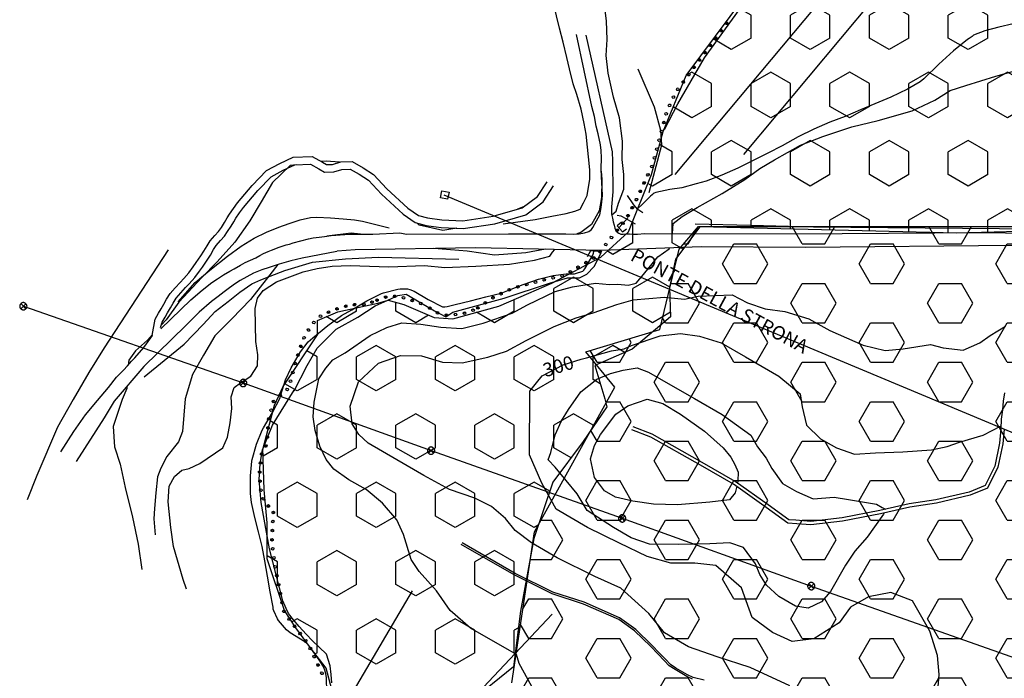
# Model space of a CAD drawing. Extents: x 1477998 to 1483290, y 5059787 to 5068124.
# Drawn here: x 1480221 to 1480761, y 5067136 to 5067498 of the extents above; entities that cross this region are included whole.
import ezdxf

# ---------------------------------------------------------------- set-up
doc = ezdxf.new("R2010")
doc.units = 0
doc.header["$LTSCALE"] = 5
doc.header["$MEASUREMENT"] = 0
doc.linetypes.add('L51', pattern=[1, -1])
doc.layers.add('06040000 - Limite comune', color=4, linetype='L51')
doc.layers.add('xcon', color=7, linetype='Continuous')

# ---------------------------------------------------------------- blocks, each defined once
blk = doc.blocks.new('Q02')
for p, q in [((-0.15, 0), (-0.076, 0.129)), ((-0.075, -0.129), (-0.15, 0)), ((-0.076, 0.129), (0.074, 0.13)), ((0.074, 0.13), (0.15, 0)), ((0.15, 0), (0.076, -0.129)), ((0.076, -0.129), (-0.075, -0.129))]:
    blk.add_line(p, q)
blk = doc.blocks.new('S52')
for p, q in [((-0.505, 0.01), (-0.506, -0.017)), ((-0.497, 0.063), (-0.505, 0.01)), ((-0.483, 0.116), (-0.497, 0.063)), ((-0.462, 0.167), (-0.483, 0.116)), ((-0.436, 0.216), (-0.462, 0.167)), ((-0.405, 0.263), (-0.436, 0.216)), ((-0.37, 0.308), (-0.405, 0.263)), ((-0.33, 0.349), (-0.37, 0.308)), ((-0.343, -0.359), (0.353, 0.322)), ((-0.336, 0.348), (0.331, -0.368)), ((-0.287, 0.386), (-0.33, 0.349)), ((-0.242, 0.419), (-0.287, 0.386)), ((-0.194, 0.447), (-0.242, 0.419)), ((-0.145, 0.469), (-0.194, 0.447)), ((-0.095, 0.485), (-0.145, 0.469)), ((-0.045, 0.495), (-0.095, 0.485)), ((0.006, 0.498), (-0.045, 0.495)), ((0.068, 0.491), (0.006, 0.498)), ((0.117, 0.478), (0.068, 0.491)), ((0.167, 0.458), (0.117, 0.478)), ((0.215, 0.433), (0.167, 0.458)), ((0.261, 0.403), (0.215, 0.433)), ((0.304, 0.368), (0.261, 0.403)), ((0.345, 0.329), (0.304, 0.368)), ((0.382, 0.286), (0.345, 0.329)), ((0.415, 0.24), (0.382, 0.286)), ((0.443, 0.192), (0.415, 0.24)), ((0.466, 0.141), (0.443, 0.192)), ((0.483, 0.089), (0.466, 0.141)), ((0.493, 0.036), (0.483, 0.089)), ((0.497, -0.017), (0.493, 0.036)), ((-0.506, -0.017), (-0.502, -0.07)), ((-0.502, -0.07), (-0.491, -0.123)), ((-0.491, -0.123), (-0.474, -0.174)), ((-0.474, -0.174), (-0.451, -0.223)), ((-0.451, -0.223), (-0.422, -0.27)), ((-0.422, -0.27), (-0.388, -0.315)), ((-0.388, -0.315), (-0.35, -0.356)), ((-0.35, -0.356), (-0.308, -0.394)), ((-0.308, -0.394), (-0.263, -0.427)), ((-0.263, -0.427), (-0.215, -0.456)), ((-0.215, -0.456), (-0.165, -0.479)), ((-0.165, -0.479), (-0.114, -0.497)), ((-0.114, -0.497), (-0.061, -0.509)), ((-0.061, -0.509), (0.006, -0.513)), ((0.006, -0.513), (0.059, -0.509)), ((0.059, -0.509), (0.111, -0.498)), ((0.111, -0.498), (0.163, -0.48)), ((0.163, -0.48), (0.212, -0.456)), ((0.212, -0.456), (0.26, -0.428)), ((0.26, -0.428), (0.304, -0.394)), ((0.304, -0.394), (0.345, -0.356)), ((0.345, -0.356), (0.383, -0.315)), ((0.383, -0.315), (0.416, -0.27)), ((0.416, -0.27), (0.444, -0.222)), ((0.444, -0.222), (0.467, -0.172)), ((0.467, -0.172), (0.484, -0.121)), ((0.484, -0.121), (0.494, -0.068)), ((0.494, -0.068), (0.497, -0.017))]:
    blk.add_line(p, q)

msp = doc.modelspace()

# ---------------------------------------------------------------- hatches: boundary and pattern name
at = {"layer": 'xcon'}
h = msp.add_hatch(dxfattribs=at)
h.set_pattern_fill('HEX', color=96, scale=100, angle=90, style=0)
h.paths.add_polyline_path([(1480433.827, 5067091.216), (1480419.622, 5067098.314), (1480404.627, 5067109.354), (1480397.525, 5067115.663), (1480392, 5067129.857), (1480388.844, 5067141.686), (1480380.163, 5067152.726), (1480372.271, 5067163.766), (1480365.957, 5067173.229), (1480356.487, 5067201.618), (1480356.487, 5067221.333), (1480354.909, 5067239.47), (1480354.119, 5067261.551), (1480360.433, 5067285.997), (1480365.168, 5067296.249), (1480384.109, 5067324.638), (1480384.109, 5067332.524), (1480395.157, 5067337.255), (1480417.254, 5067341.987), (1480422.779, 5067343.564), (1480431.46, 5067341.198), (1480448.033, 5067334.101), (1480458.292, 5067333.312), (1480483.546, 5067340.409), (1480500.119, 5067347.507), (1480512.746, 5067353.027), (1480539.579, 5067367.221), (1480554.75, 5067381.076), (1480567.377, 5067412.62), (1480573.691, 5067436.277), (1480586.318, 5067467.032), (1480618.674, 5067510.404), (1480648.663, 5067552.199), (1480688.912, 5067602.669), (1480699.172, 5067606.612), (1480713.377, 5067627.904), (1480716.974, 5067631.516), (1480802.206, 5067506.919), (1480808.52, 5067505.342), (1480817.201, 5067508.497), (1480830.617, 5067515.594), (1480851.925, 5067507.708), (1480877.179, 5067499.034), (1481015.659, 5067491.001), (1481044.859, 5067509.138), (1481058.275, 5067520.179), (1481079.583, 5067524.91), (1481093.789, 5067527.276), (1481115.097, 5067523.333), (1481126.145, 5067516.236), (1481141.14, 5067504.407), (1481148.243, 5067491.79), (1481162.448, 5067475.229), (1481179.021, 5067469.709), (1481205.064, 5067457.88), (1481214.535, 5067454.726), (1481270.27, 5067412.08), (1481297.455, 5067407.091), (1481312.435, 5067396.557), (1481351.826, 5067360.523), (1481397.32, 5067312.291), (1481436.878, 5067276.149), (1481386.39, 5067265.616), (1481290.964, 5067222.929), (1481165.24, 5067164.431), (1481130.287, 5067189.378), (1481108.095, 5067222.087), (1481090.896, 5067260.339), (1481073.697, 5067300.255), (1481047.067, 5067327.974), (1481004.347, 5067332.409), (1480972.723, 5067339.061), (1480887.988, 5067367.709), (1480836.946, 5067383.231), (1480734.862, 5067380.46), (1480593.941, 5067383.786), (1480580.626, 5067366.046), (1480577.297, 5067350.523), (1480577.852, 5067334.446), (1480556.769, 5067316.706), (1480536.241, 5067307.836), (1480541.789, 5067289.541), (1480542.899, 5067285.106), (1480529.912, 5067265.966), (1480513.268, 5067243.791), (1480502.726, 5067212.746), (1480495.514, 5067172.83), (1480491.63, 5067142.339), (1480467.774, 5067122.936), (1480433.833, 5067092.291)])
h = msp.add_hatch(dxfattribs=at)
h.set_pattern_fill('HEX', color=96, scale=100, style=0)
h.paths.add_polyline_path([(1480421.997, 5067003.176), (1480427.289, 5067036.672), (1480418.468, 5067043.723), (1480421.997, 5067057.827), (1480425.525, 5067094.849), (1480490.804, 5067133.633), (1480503.154, 5067216.492), (1480547.261, 5067295.824), (1480531.383, 5067315.216), (1480571.961, 5067327.557), (1480582.547, 5067371.63), (1480593.133, 5067383.971), (1480840.133, 5067383.971), (1481018.327, 5067325.794), (1481041.262, 5067331.083), (1481058.905, 5067318.742), (1481090.662, 5067262.328), (1481117.127, 5067198.862), (1481162.998, 5067161.84), (1480748.39, 5066816.304), (1480732.512, 5066781.045), (1480637.008, 5066487.565), (1480499.393, 5066487.565), (1480478.222, 5066469.936), (1480472.929, 5066499.906), (1480448.229, 5066505.195), (1480434.115, 5066514.009), (1480427.058, 5066549.268), (1480414.708, 5066588.053), (1480451.758, 5066653.282), (1480492.336, 5066725.562), (1480534.679, 5066767.873), (1480554.086, 5066811.946), (1480548.794, 5066884.227), (1480547.029, 5066910.671), (1480437.643, 5066998.818), (1480423.59, 5067004.564)])

# ---------------------------------------------------------------- linework, layer by layer
for points in [[(1480574.508, 5067437.227), (1480581.812, 5067451.359), (1480596.375, 5067476.602), (1480630.992, 5067524.555), (1480660.703, 5067561.625), (1480682.648, 5067592.523), (1480697.883, 5067616.742), (1480710.422, 5067635.562), (1480716.633, 5067643.586), (1480720.5, 5067650.109), (1480723.828, 5067654.414), (1480732.711, 5067661.414)], [(1480580.367, 5067412.648), (1480733.242, 5067595.406)], [(1480618.062, 5067423.5), (1480742.227, 5067572.398)], [(1480486.008, 5067385.445), (1480503.625, 5067387.836), (1480512.742, 5067389.742), (1480520.523, 5067391.164), (1480525.383, 5067392.469), (1480528.156, 5067393.617), (1480530.125, 5067397.023), (1480532.164, 5067401.109), (1480533.469, 5067409.961), (1480533.453, 5067415.234), (1480531.555, 5067434.797), (1480530.508, 5067440.664), (1480528.766, 5067448.422), (1480526.469, 5067456.5), (1480524.406, 5067462.437), (1480522.422, 5067470.531), (1480520.953, 5067476.766), (1480518.883, 5067485.234), (1480516.844, 5067492.844), (1480510.414, 5067519.547)], [(1480545.539, 5067390.547), (1480547.898, 5067392.562), (1480549.219, 5067396.859), (1480552.258, 5067404.5), (1480552.172, 5067412.57), (1480551.297, 5067420.758), (1480551.5, 5067430.977), (1480549.758, 5067443.687), (1480546.508, 5067455.062), (1480543.531, 5067468.172), (1480542.508, 5067477.93), (1480542.992, 5067486.617), (1480542.687, 5067496.711), (1480541.609, 5067505.977)], [(1480765.836, 5067495.398), (1480758.062, 5067493.453), (1480750.297, 5067491.492), (1480744.133, 5067489.039), (1480743.312, 5067488.352), (1480741.656, 5067487.297), (1480740.844, 5067486.617), (1480733.141, 5067480.406), (1480724.977, 5067473.195), (1480716.789, 5067465.047), (1480714.734, 5067463.492), (1480707.789, 5067459.484), (1480698.758, 5067454.992), (1480689.906, 5067451.344), (1480682.016, 5067448.094), (1480673.742, 5067444.531), (1480665.328, 5067441.273), (1480656.461, 5067437.414), (1480647.937, 5067433.258), (1480639.172, 5067428.297), (1480631.242, 5067424.227), (1480623.187, 5067420.328), (1480614.703, 5067416.039), (1480606.016, 5067412.305), (1480597.375, 5067408.852), (1480591.805, 5067407.422), (1480584.023, 5067405.266), (1480577.453, 5067404.312), (1480569.719, 5067402.758), (1480568.867, 5067402.406), (1480568.312, 5067401.984), (1480567.797, 5067401.445), (1480566.844, 5067400.727), (1480564.672, 5067398.602), (1480564.281, 5067398.094), (1480562.055, 5067395.891), (1480560.148, 5067394.047)], [(1480488.922, 5067380.078), (1480520.43, 5067380.039), (1480524.352, 5067379.883), (1480527.719, 5067380.047), (1480530.656, 5067380.578), (1480532.914, 5067381.383), (1480534.367, 5067382.437), (1480535.211, 5067383.539), (1480536.305, 5067385.437), (1480537.266, 5067387.102), (1480539.023, 5067390.508), (1480539.422, 5067392.492), (1480539.703, 5067394.437), (1480540.047, 5067397.406), (1480540.484, 5067401.273), (1480540.367, 5067404.719), (1480539.945, 5067411.492), (1480539.797, 5067415.797), (1480539.867, 5067421.773), (1480539.781, 5067425.828), (1480539.422, 5067428.883), (1480538.07, 5067434.937), (1480536.969, 5067439.055), (1480536.055, 5067444.43), (1480534.625, 5067449.992), (1480526.133, 5067489.383)], [(1480531.273, 5067489.156), (1480545.867, 5067425.062), (1480545.93, 5067419.852), (1480546.078, 5067403.102), (1480545.344, 5067394.883), (1480545.469, 5067390.906), (1480545.906, 5067388.547), (1480546.359, 5067386.594), (1480546.867, 5067384.727), (1480547.297, 5067383.102), (1480547.719, 5067381.812), (1480548.562, 5067380.898), (1480549.43, 5067380.398), (1480550.461, 5067379.805), (1480551.812, 5067379.766), (1480553.617, 5067379.984), (1480555.219, 5067380.008), (1480557.18, 5067379.937), (1480559.672, 5067379.867), (1480563.453, 5067380.219), (1480646.578, 5067380.055), (1480748.367, 5067380.82), (1480827.937, 5067379.641)], [(1480566.109, 5067402.727), (1480573.062, 5067428.883), (1480572.477, 5067436.812), (1480569.102, 5067449.625), (1480560.031, 5067470.461)], [(1480578.969, 5067380.187), (1480579.297, 5067385.742), (1480584.281, 5067389.617), (1480592.508, 5067394.57), (1480606.109, 5067402.227), (1480618.594, 5067409.797), (1480626.773, 5067415.937), (1480634.953, 5067420.609), (1480649.102, 5067428.687), (1480661.383, 5067433.523), (1480677.367, 5067438.75), (1480691.742, 5067442.273), (1480710.391, 5067447.539), (1480722.781, 5067453.477), (1480731.352, 5067458.656), (1480739.953, 5067461.5), (1480756.297, 5067466.617), (1480769.25, 5067470.227)], [(1480293.352, 5067324.203), (1480294.969, 5067333.172), (1480296.859, 5067336.453), (1480298.227, 5067338.828), (1480299.734, 5067341.445), (1480301.273, 5067344.102), (1480303.172, 5067347.203), (1480306.023, 5067350.359), (1480308.641, 5067353.398), (1480310.664, 5067355.43), (1480313.477, 5067358.602), (1480315.937, 5067362), (1480317.516, 5067364.203), (1480320.07, 5067367.898), (1480321.773, 5067370.516), (1480323.484, 5067373.484), (1480325.156, 5067376.172), (1480327.805, 5067379.164), (1480329.758, 5067381.359), (1480331.32, 5067383.578), (1480333.109, 5067386.328), (1480334.562, 5067388.844), (1480335.867, 5067390.906), (1480337.906, 5067393.883), (1480340.219, 5067397.117), (1480348.242, 5067406.531), (1480356.023, 5067414.727), (1480363.461, 5067418.719), (1480370.742, 5067422.039), (1480381.187, 5067422.531), (1480386.805, 5067419.422), (1480389.023, 5067418.141), (1480392.359, 5067418.156), (1480396.828, 5067419.555), (1480403.172, 5067419.68), (1480409.086, 5067416.273), (1480414.766, 5067412.656), (1480422.219, 5067404.742), (1480433.742, 5067394.094), (1480439.5, 5067390.039), (1480444.477, 5067388.758), (1480452.375, 5067387.703), (1480463.836, 5067387.211), (1480480.547, 5067389.641), (1480496.492, 5067394.234), (1480504.883, 5067400.461), (1480510.156, 5067408.578)], [(1480297.953, 5067328.547), (1480298.828, 5067331.523), (1480300.469, 5067334.375), (1480301.836, 5067336.75), (1480303.344, 5067339.359), (1480304.852, 5067341.969), (1480306.523, 5067344.695), (1480309.148, 5067347.602), (1480311.703, 5067350.562), (1480313.703, 5067352.578), (1480316.727, 5067355.992), (1480319.32, 5067359.562), (1480320.922, 5067361.805), (1480323.531, 5067365.578), (1480325.328, 5067368.336), (1480327.062, 5067371.344), (1480328.508, 5067373.672), (1480330.922, 5067376.398), (1480333.031, 5067378.766), (1480334.773, 5067381.242), (1480336.664, 5067384.148), (1480338.133, 5067386.687), (1480339.352, 5067388.617), (1480341.32, 5067391.492), (1480343.508, 5067394.547), (1480351.344, 5067403.742), (1480358.586, 5067411.375), (1480365.312, 5067414.984), (1480371.742, 5067417.914), (1480380.203, 5067418.312), (1480384.758, 5067415.789), (1480387.922, 5067413.969), (1480393, 5067413.992), (1480397.508, 5067415.398), (1480402.094, 5067415.492), (1480406.922, 5067412.711), (1480412.086, 5067409.422), (1480419.281, 5067401.781), (1480431.117, 5067390.844), (1480437.719, 5067386.195), (1480443.68, 5067384.656), (1480452.008, 5067383.547), (1480464.047, 5067383.031), (1480481.43, 5067385.555), (1480498.375, 5067390.437), (1480507.969, 5067397.562), (1480513.648, 5067406.312)], [(1480372.805, 5067417.961), (1480369.18, 5067417.5), (1480359.43, 5067408.258), (1480353.18, 5067397.617), (1480346.961, 5067387.18), (1480338.648, 5067375.523), (1480329.039, 5067364.719), (1480320.617, 5067355.969), (1480308.07, 5067342.43), (1480300.992, 5067332.906), (1480298.406, 5067330.086)], [(1480396.117, 5067419.328), (1480388.781, 5067420.008), (1480386.312, 5067419.695)], [(1480539.844, 5067414.453), (1480540.047, 5067409.93), (1480539.961, 5067399.992), (1480538.703, 5067392.703), (1480534.453, 5067385.141), (1480528.617, 5067380.703), (1480526.391, 5067379.984)], [(1480455.469, 5067399.023), (1480451.5, 5067399.859), (1480452.305, 5067403.711), (1480456.273, 5067402.875), (1480455.469, 5067399.023)], [(1481869.602, 5066805.805), (1481615.281, 5066912.031), (1481269.18, 5067059.437), (1481065.516, 5067142.859), (1480807.187, 5067253.352), (1480453.594, 5067401.289)], [(1480562.664, 5067391.641), (1480559.906, 5067393.445), (1480557.602, 5067396.031), (1480554.258, 5067401.023)], [(1480497.523, 5067394.992), (1480493.922, 5067393.492)], [(1480307.594, 5067342.711), (1480316.906, 5067353.367), (1480325.047, 5067360.164), (1480334.633, 5067367.82), (1480342.273, 5067373.219), (1480349.328, 5067377.586), (1480356.039, 5067380.992), (1480362.953, 5067383.648), (1480368.477, 5067385.742), (1480374.531, 5067387.633), (1480380.258, 5067388.969), (1480383.742, 5067389.164), (1480391.258, 5067388.844), (1480398.219, 5067388.305), (1480404.406, 5067387.687), (1480408.742, 5067386.977), (1480423.352, 5067383.406)], [(1480460.547, 5067383.18), (1480452.797, 5067381.82), (1480439.844, 5067384.758), (1480438.766, 5067385.922)], [(1480548.508, 5067390.312), (1480550.617, 5067389.945), (1480553.305, 5067388.398), (1480558.492, 5067385.508)], [(1480550.68, 5067386.219), (1480548.531, 5067384.5), (1480551.516, 5067381.094), (1480553.664, 5067382.805)], [(1480554.398, 5067388.82), (1480549.617, 5067383.453)], [(1480778.844, 5067382.648), (1480656.367, 5067383.687), (1480621.953, 5067384.547), (1480591.312, 5067385.352)], [(1480298.117, 5067327.93), (1480314.578, 5067343.844), (1480320.867, 5067349.078), (1480326.023, 5067353.273), (1480329.141, 5067355.383), (1480332.453, 5067357.477), (1480335.898, 5067359.602), (1480338.43, 5067360.883), (1480341.906, 5067362.883), (1480344.359, 5067364.219), (1480347.344, 5067365.547), (1480350.25, 5067366.93), (1480352.453, 5067368.195), (1480354.523, 5067369.211), (1480357.039, 5067370.297), (1480358.891, 5067371.125), (1480363.078, 5067372.719), (1480364.789, 5067373.312), (1480366.836, 5067373.922), (1480368.703, 5067374.43), (1480370.797, 5067375.117), (1480374.992, 5067376.18), (1480379.187, 5067377.242), (1480381.719, 5067377.781), (1480385.016, 5067378.203), (1480387.984, 5067378.594), (1480391.531, 5067379.086), (1480401.562, 5067379.844), (1480414.461, 5067379.883), (1480429.242, 5067380.648), (1480433, 5067379.844)], [(1480407.773, 5067379.859), (1480402.5, 5067380.352), (1480389.164, 5067378.758)], [(1480433, 5067379.844), (1480488.922, 5067380.078)], [(1480302.211, 5067371.227), (1480267.039, 5067317.383), (1480258.672, 5067303.961), (1480250.094, 5067289.078), (1480241.367, 5067273.93), (1480230.094, 5067247.461), (1480224.789, 5067234.07)], [(1480394.773, 5067370.258), (1480375.656, 5067366.727), (1480369.383, 5067365.172), (1480363.016, 5067363.469), (1480357.508, 5067361.586), (1480353.453, 5067360.234), (1480349.008, 5067358.367), (1480345.289, 5067356.508), (1480341.695, 5067354.469), (1480339.008, 5067352.742), (1480335.883, 5067350.437), (1480332.852, 5067348.281), (1480329.547, 5067345.656), (1480325.984, 5067342.969), (1480319.156, 5067336.984), (1480311.812, 5067329.727), (1480288.82, 5067307.242), (1480272.461, 5067288.195), (1480267.008, 5067279.109), (1480251.578, 5067255.102)], [(1480312.148, 5067184.953), (1480310.328, 5067190.211), (1480304.992, 5067208.367), (1480303.648, 5067218.852), (1480302.148, 5067232.891), (1480302.656, 5067241.461), (1480305.641, 5067246.812), (1480309.703, 5067250.367), (1480313.602, 5067251.281), (1480319.453, 5067253.922), (1480332.117, 5067262.539), (1480334.641, 5067268.367), (1480336.211, 5067276.211), (1480337.039, 5067284.062), (1480336.781, 5067290.547), (1480338.43, 5067295.602), (1480341.859, 5067298.258), (1480347.437, 5067301.898), (1480351.133, 5067307.578), (1480351.406, 5067313.531), (1480350.25, 5067320.852), (1480349.953, 5067339.109), (1480351.195, 5067344.625), (1480354.258, 5067348.836), (1480361.57, 5067353.648), (1480376.273, 5067359.203), (1480383.992, 5067361.07), (1480392.094, 5067362.312), (1480402.102, 5067362.656), (1480423.289, 5067361.922), (1480442.82, 5067362.68), (1480453.969, 5067361.531), (1480470.906, 5067362.203), (1480489.437, 5067363.43), (1480503.242, 5067365.594), (1480511.508, 5067367.68), (1480512.992, 5067369.883), (1480514.273, 5067371.43)], [(1480389.242, 5067128.453), (1480389.078, 5067136.57), (1480388.742, 5067138.555), (1480388.133, 5067140.594), (1480387.148, 5067142.742), (1480385.023, 5067146.187), (1480379.383, 5067153.969), (1480378.273, 5067155.141), (1480377.094, 5067156.031), (1480369.125, 5067161.047), (1480367.141, 5067162.719), (1480362.727, 5067167.687), (1480362.055, 5067168.711), (1480360.094, 5067173), (1480359.828, 5067174), (1480359.727, 5067175.109), (1480358.148, 5067183.508), (1480356.57, 5067192.117), (1480355.273, 5067200.469), (1480353.687, 5067208.336), (1480351.719, 5067216.437), (1480349.687, 5067224.25), (1480347.805, 5067232.508), (1480347.328, 5067237.531), (1480347.414, 5067238.953), (1480347.258, 5067247.273), (1480348.008, 5067255.172), (1480348.273, 5067256.172), (1480350.656, 5067264.508), (1480353.781, 5067272.305), (1480354.469, 5067273.492), (1480359.391, 5067282.031), (1480363.523, 5067290.094), (1480363.977, 5067291.617), (1480366.594, 5067299.812), (1480369.687, 5067306.469), (1480374.836, 5067315.211), (1480379.047, 5067320.687), (1480381.562, 5067323.031), (1480389.687, 5067329.633), (1480397.305, 5067335.148), (1480403.016, 5067338.289), (1480411.172, 5067343.281), (1480419.187, 5067347.312), (1480420.227, 5067347.656), (1480428.172, 5067349.719), (1480429.531, 5067349.891), (1480433.422, 5067349.859), (1480434.711, 5067349.531), (1480437.062, 5067348.5), (1480444.82, 5067344.023), (1480452.727, 5067339.992), (1480453.945, 5067339.922), (1480455.187, 5067340.055), (1480459.633, 5067341.172), (1480468.023, 5067343.297), (1480476.422, 5067345.414), (1480484.812, 5067347.531), (1480488.5, 5067348.992), (1480497, 5067352.211), (1480505.398, 5067355.062), (1480513.461, 5067357.164), (1480520.633, 5067358.086), (1480521.453, 5067358.039), (1480525.062, 5067358.07), (1480525.758, 5067358.187), (1480529.766, 5067359.469), (1480530.328, 5067360.094), (1480530.789, 5067360.883), (1480535.125, 5067368.398), (1480535.523, 5067369.437), (1480535.773, 5067370.242)], [(1480371.312, 5067293.859), (1480378.492, 5067307.828), (1480383.922, 5067317.242), (1480394.242, 5067327.641), (1480406.172, 5067334.258), (1480415.758, 5067340.437), (1480422.234, 5067343.445), (1480428.25, 5067346.203), (1480432.828, 5067346.828), (1480441.094, 5067341.961), (1480448.375, 5067337.758), (1480454.477, 5067334.445), (1480458.328, 5067337.078), (1480486.445, 5067344.695), (1480511.367, 5067352.992), (1480521.281, 5067355.922), (1480527.836, 5067355.937), (1480531.844, 5067357.953), (1480535.898, 5067362.047), (1480539.695, 5067369.555)], [(1480501.703, 5067131.617), (1480494.711, 5067144.187), (1480493.328, 5067149.102), (1480489.398, 5067151.258), (1480468.039, 5067163.578), (1480456.898, 5067173.172), (1480449.453, 5067184.008), (1480439.969, 5067194.641), (1480435.406, 5067201.172), (1480431.281, 5067215.047), (1480427.617, 5067222.961), (1480419.742, 5067232.148), (1480410.852, 5067239.602), (1480401.352, 5067245.07), (1480393.102, 5067250.891), (1480388.828, 5067256.094), (1480385.461, 5067263.406), (1480382.789, 5067272.133), (1480381.672, 5067279.523), (1480382.281, 5067287.711), (1480384.758, 5067300.406), (1480388.594, 5067306.328), (1480392.539, 5067310.797), (1480399.32, 5067314.687), (1480412.992, 5067324.312), (1480422.047, 5067328.68), (1480430.344, 5067331.18), (1480440.82, 5067330.508), (1480451.727, 5067328.758), (1480463.227, 5067328.031), (1480475.07, 5067331.008), (1480490.937, 5067336.406), (1480499.281, 5067340.977), (1480514.57, 5067348.297), (1480524.023, 5067350.969), (1480536.617, 5067352.883), (1480544.273, 5067352.258), (1480548.906, 5067352.43), (1480554.609, 5067351.891), (1480558.93, 5067352.977), (1480563.023, 5067357.687), (1480570.789, 5067367.344), (1480577.078, 5067371.828), (1480577.242, 5067372.258)], [(1480775.258, 5067373.391), (1480765.898, 5067373.555), (1480651.859, 5067372.57), (1480594.656, 5067372.875), (1480539.867, 5067370.937), (1480470.812, 5067372.273), (1480404.687, 5067371.18), (1480394.906, 5067370.492)], [(1480509.164, 5067371.531), (1480498.437, 5067369.523), (1480481.297, 5067368.328), (1480466.133, 5067370.547), (1480447.977, 5067371.898)], [(1480532.258, 5067367.625), (1480534.125, 5067370.867), (1480539.742, 5067370.375)], [(1480289.008, 5067301.531), (1480311, 5067319.547), (1480321.297, 5067330.273), (1480328.023, 5067337.352), (1480335.023, 5067342.914), (1480341.422, 5067347.977), (1480348.086, 5067352.57), (1480352.969, 5067354.82), (1480358.07, 5067356.727), (1480366.164, 5067359.969), (1480381.258, 5067364.547), (1480399.453, 5067366.297), (1480417.594, 5067367.219), (1480461.687, 5067366.148)], [(1480362.391, 5067363.258), (1480357.844, 5067357.602), (1480347.289, 5067344.07), (1480336.992, 5067333.344), (1480327.773, 5067324.109), (1480321.562, 5067313.352), (1480315.437, 5067302.742), (1480311.383, 5067289.477), (1480309.93, 5067271.437), (1480307.781, 5067265.797), (1480301.383, 5067257.742), (1480298.187, 5067251.367), (1480296.273, 5067246.672), (1480295.312, 5067237.945), (1480294.672, 5067229.219), (1480294.352, 5067223.516), (1480294.992, 5067214.789)], [(1480643.328, 5067131.977), (1480621.578, 5067141.992), (1480603.43, 5067147.82), (1480587.758, 5067153.383), (1480574.461, 5067161.047), (1480565.93, 5067171.656), (1480550.5, 5067185.523), (1480536.203, 5067191.977), (1480515.68, 5067202.117), (1480501.437, 5067210.344), (1480492.508, 5067217.172), (1480487.344, 5067223.742), (1480479.547, 5067230.352), (1480470.406, 5067234.977), (1480456.57, 5067239.703), (1480442.461, 5067247.406), (1480427.578, 5067255.992), (1480411.828, 5067265.078), (1480406.719, 5067269.922), (1480403.102, 5067275.711), (1480401.961, 5067285.43), (1480406.602, 5067298.789), (1480417.609, 5067309.102), (1480429.562, 5067313.172), (1480441.25, 5067312.969), (1480452.719, 5067309.633), (1480463.539, 5067309.187), (1480477.602, 5067312.359), (1480487.742, 5067315.68), (1480498.687, 5067321.5), (1480513.883, 5067329.187), (1480526.07, 5067333.859), (1480535.437, 5067336.578), (1480548.406, 5067341.328), (1480557.398, 5067343.742), (1480574.562, 5067345.344), (1480585.422, 5067344.242), (1480593.008, 5067345.883), (1480611.711, 5067346.477), (1480620.008, 5067342.219), (1480629.672, 5067338.859), (1480640.469, 5067337.477), (1480653.742, 5067333.422), (1480665.148, 5067327.047), (1480683.531, 5067318.867), (1480695.633, 5067315.898), (1480705.547, 5067316.82), (1480720.547, 5067319.242), (1480727.398, 5067317.398), (1480738.367, 5067316.141), (1480747.578, 5067320.211), (1480753.18, 5067324.258), (1480761.594, 5067329.32)], [(1480222.687, 5067340.32), (1480343.289, 5067298.18), (1480446.422, 5067261.047), (1480551.32, 5067223.859), (1480655.086, 5067186.703), (1480770.711, 5067145.828), (1480956.867, 5067079.687), (1481055.93, 5067045.547), (1481160.422, 5067008.383), (1481217.844, 5067004.258), (1481313.953, 5066991.312)], [(1480243.258, 5067260.43), (1480250.312, 5067271.547), (1480256.828, 5067280.656), (1480263.32, 5067288.617), (1480269.312, 5067295.711), (1480273.867, 5067301.414), (1480277.609, 5067305.164), (1480279.789, 5067307.492), (1480282.031, 5067310.102), (1480283.781, 5067312.039), (1480288.828, 5067317.672), (1480290.297, 5067319.672), (1480293.633, 5067324.18)], [(1480293.43, 5067324.656), (1480290.75, 5067321.727), (1480284.133, 5067315.742), (1480280.547, 5067310.641), (1480280.211, 5067307.977)], [(1480723.93, 5067122.508), (1480725.148, 5067138.148), (1480724.25, 5067148.477), (1480720.102, 5067161.953), (1480710.609, 5067178.602), (1480698.727, 5067183.227), (1480686.508, 5067180.687), (1480676.641, 5067175.094), (1480670.312, 5067166.508), (1480656.492, 5067157.711), (1480644.648, 5067156.211), (1480633.82, 5067161.187), (1480622.641, 5067169.43), (1480616.687, 5067185.617), (1480602.742, 5067198), (1480591.18, 5067199.18), (1480577.969, 5067199.312), (1480565.039, 5067202.859), (1480549.891, 5067210.227), (1480532.273, 5067218.812), (1480515.031, 5067228.969), (1480507.156, 5067243.109), (1480500.43, 5067258.687), (1480500.633, 5067293.594), (1480504.289, 5067298.242), (1480507.359, 5067302.148), (1480518.852, 5067308.18), (1480528.859, 5067311.273), (1480531.742, 5067312.047), (1480545.453, 5067315.719), (1480552.398, 5067316.992), (1480556.359, 5067318.719), (1480572.18, 5067324.031), (1480583.227, 5067325.258), (1480593.781, 5067323.812), (1480605.672, 5067320.117), (1480619.023, 5067312.531), (1480637.297, 5067301.977), (1480649.031, 5067292.156), (1480650.078, 5067285.008), (1480652.352, 5067275.062), (1480660.203, 5067267.469), (1480668.828, 5067262.492), (1480678.859, 5067259.031), (1480690.281, 5067259.82), (1480705.25, 5067260.359), (1480721.078, 5067261.461), (1480729.656, 5067263.367), (1480736.469, 5067265.656), (1480749.297, 5067269.437), (1480759.187, 5067274.617)], [(1480694.945, 5067226.773), (1480694.656, 5067226.078), (1480685.641, 5067213.562), (1480678.883, 5067205.859), (1480673.867, 5067198.102), (1480665.609, 5067183.773), (1480660.68, 5067177.969), (1480653.359, 5067174.602), (1480646.312, 5067175.719), (1480637.281, 5067180.922), (1480630.531, 5067187.133), (1480626.75, 5067193.008), (1480624.477, 5067198.953), (1480617.859, 5067207.937), (1480610.359, 5067210.477), (1480599.477, 5067209.898), (1480581.93, 5067209.469), (1480566.352, 5067209.703), (1480556.25, 5067213.211), (1480546.437, 5067218.867), (1480532.133, 5067228.07), (1480526.578, 5067237.281), (1480514.602, 5067252), (1480510.617, 5067255.883), (1480512.102, 5067260.078), (1480514.594, 5067269.719), (1480518.039, 5067277.328), (1480521.852, 5067283.57), (1480528.602, 5067293.281), (1480537.367, 5067300.242), (1480544.961, 5067303.352), (1480551.867, 5067305.273), (1480559.594, 5067306.406), (1480565.68, 5067304.156), (1480576.523, 5067297.906), (1480590.922, 5067289.602), (1480606.117, 5067280.844), (1480621.977, 5067269.578), (1480625.57, 5067263.187), (1480630.32, 5067256.969), (1480633.406, 5067251.18), (1480639.352, 5067243.008), (1480646.977, 5067238.5), (1480656.117, 5067234.602), (1480667.633, 5067235.547), (1480675.406, 5067234.227), (1480690.773, 5067231.594), (1480693.898, 5067229.891), (1480695.82, 5067228.867)], [(1480279.453, 5067296.336), (1480279.422, 5067295.148), (1480276.898, 5067289.117), (1480271.922, 5067274.273), (1480272.773, 5067263.133), (1480275.883, 5067253.531), (1480278.508, 5067240.727), (1480282.492, 5067224.406), (1480285.656, 5067209.609), (1480287.617, 5067195.82)], [(1480391.969, 5067133.531), (1480391.539, 5067138.102), (1480391.047, 5067142.914), (1480389.016, 5067149.258), (1480385.031, 5067153.141), (1480381.273, 5067156.68), (1480377.961, 5067160.273), (1480374.031, 5067164.437), (1480370.852, 5067168.062), (1480368.203, 5067171.703), (1480366.891, 5067174.352), (1480365.023, 5067178.602), (1480363.187, 5067185.672), (1480357.672, 5067207.195), (1480353.211, 5067232.555), (1480352.07, 5067245.023), (1480352.602, 5067253.992), (1480353.875, 5067261.492), (1480359.383, 5067275.078), (1480371.375, 5067294.211)], [(1480610.25, 5067234.062), (1480599.32, 5067232.656), (1480581.562, 5067231.312), (1480568.562, 5067231.633), (1480557.156, 5067233.25), (1480547.594, 5067235.5), (1480541.5, 5067239.023), (1480536.078, 5067246.258), (1480533.906, 5067256.578), (1480536.18, 5067263.812), (1480539.367, 5067269.883), (1480547.758, 5067280.961), (1480554.422, 5067285.562), (1480564.922, 5067289.312), (1480573.531, 5067286.867), (1480583.25, 5067281.062), (1480596.398, 5067271.68), (1480606.617, 5067262.523), (1480610.937, 5067257.391), (1480613.078, 5067253.406), (1480614.867, 5067249.211), (1480614.828, 5067244.391), (1480614.586, 5067243.203)], [(1480761.094, 5067292.805), (1480760.445, 5067288.219), (1480760.039, 5067283.492), (1480759.32, 5067278.219), (1480759.125, 5067272.953), (1480758.289, 5067265.094), (1480755.703, 5067252.562), (1480750.437, 5067241.789), (1480741.75, 5067238.258), (1480723.492, 5067234.023), (1480708.828, 5067231.828), (1480692.695, 5067228.156), (1480671.992, 5067224.078), (1480654.766, 5067222.195), (1480646.578, 5067222.805)], [(1480647.164, 5067220.906), (1480642.172, 5067221.273), (1480630.375, 5067229.812), (1480612.297, 5067242.547), (1480594.266, 5067252.953), (1480566.945, 5067268.398), (1480556.664, 5067272.445)], [(1480646.578, 5067222.805), (1480642.828, 5067223.078), (1480631.453, 5067231.32), (1480613.297, 5067244.109), (1480595.18, 5067254.562), (1480567.742, 5067270.07), (1480557.344, 5067274.164)], [(1480760.969, 5067272.82), (1480760.117, 5067264.805), (1480757.469, 5067251.961), (1480751.789, 5067240.344), (1480742.312, 5067236.492), (1480723.836, 5067232.203), (1480709.172, 5067230.008), (1480693.078, 5067226.344), (1480672.273, 5067222.25), (1480654.797, 5067220.336), (1480647.164, 5067220.906)], [(1480614.187, 5067241.219), (1480614.078, 5067240.711), (1480613.297, 5067237.891), (1480610.25, 5067234.062)], [(1480589.93, 5067135.57), (1480586.703, 5067137.109), (1480580.297, 5067140.812), (1480577.141, 5067142.844), (1480574.414, 5067145.781), (1480571.016, 5067149.219), (1480566.898, 5067153.602), (1480558.117, 5067162.148), (1480549.359, 5067168.352), (1480530.094, 5067176.828), (1480512.828, 5067182.359), (1480492.047, 5067192.766), (1480462.992, 5067209.516)], [(1480596.336, 5067134.953), (1480590.273, 5067136.516), (1480587.172, 5067137.992), (1480580.812, 5067141.664), (1480577.789, 5067143.617), (1480575.133, 5067146.469), (1480571.734, 5067149.906), (1480567.609, 5067154.297), (1480558.758, 5067162.914), (1480549.852, 5067169.227), (1480530.445, 5067177.758), (1480513.203, 5067183.281), (1480492.516, 5067193.641), (1480463.492, 5067210.383)], [(1480438.266, 5067097.336), (1480403.758, 5067128.937), (1480436.227, 5067184.141)], [(1480546.164, 5067106.492), (1480525.453, 5067089.227), (1480515.445, 5067084.883), (1480500.562, 5067083.758), (1480478.68, 5067082.562), (1480442.812, 5067083.633), (1480441.437, 5067089.492), (1480441.977, 5067094.453), (1480443.25, 5067097.203), (1480512.812, 5067171.187)]]:
    msp.add_lwpolyline(points)
at = {"layer": 'xcon', "color": 96}
for points in [[(1480392, 5067129.857), (1480388.844, 5067141.686), (1480380.163, 5067152.726), (1480372.271, 5067163.766), (1480365.957, 5067173.229), (1480356.487, 5067201.618), (1480356.487, 5067221.333), (1480354.909, 5067239.47), (1480354.119, 5067261.551), (1480360.433, 5067285.997), (1480365.168, 5067296.249), (1480384.109, 5067324.638), (1480384.109, 5067332.524), (1480395.157, 5067337.255), (1480417.254, 5067341.987), (1480422.779, 5067343.564), (1480431.46, 5067341.198), (1480448.033, 5067334.101), (1480458.292, 5067333.312), (1480483.546, 5067340.409), (1480500.119, 5067347.507), (1480512.746, 5067353.027), (1480539.579, 5067367.221), (1480554.75, 5067381.076), (1480567.377, 5067412.62), (1480573.691, 5067436.277), (1480586.318, 5067467.032), (1480618.674, 5067510.404)], [(1480836.946, 5067383.231), (1480734.862, 5067380.46), (1480593.941, 5067383.786), (1480580.626, 5067366.046), (1480577.297, 5067350.523), (1480577.852, 5067334.446), (1480556.769, 5067316.706), (1480536.241, 5067307.836), (1480541.789, 5067289.541), (1480542.899, 5067285.106), (1480529.912, 5067265.966), (1480513.268, 5067243.791), (1480502.726, 5067212.746), (1480495.514, 5067172.83), (1480491.63, 5067142.339), (1480467.774, 5067122.936)], [(1480490.804, 5067133.633), (1480503.154, 5067216.492), (1480547.261, 5067295.824), (1480531.383, 5067315.216), (1480571.961, 5067327.557), (1480582.547, 5067371.63), (1480593.133, 5067383.971), (1480840.133, 5067383.971), (1481018.327, 5067325.794), (1481041.262, 5067331.083), (1481058.905, 5067318.742), (1481090.662, 5067262.328), (1481117.127, 5067198.862), (1481162.998, 5067161.84), (1480748.39, 5066816.304)]]:
    msp.add_lwpolyline(points, dxfattribs=at)

# ---------------------------------------------------------------- block references
at = {"xscale": 4, "yscale": 4, "zscale": 4}
for p in [(1480222.688, 5067340.32), (1480343.289, 5067298.18), (1480446.422, 5067261.047), (1480551.32, 5067223.859), (1480655.063, 5067186.688)]:
    msp.add_blockref('S52', p, dxfattribs=at)
at = {"layer": '06040000 - Limite comune', "color": 18}
for p, xscale, yscale, zscale, rotation in [((1480608.584, 5067495.574), 5, 5, 5, 53.493), ((1480608.584, 5067495.574), 0.25, 0.25, 0.25, 53.493), ((1480602.635, 5067487.537), 5, 5, 5, 53.493), ((1480605.61, 5067491.556), 5, 5, 5, 53.493), ((1480605.61, 5067491.556), 0.25, 0.25, 0.25, 53.493), ((1480599.661, 5067483.518), 5, 5, 5, 53.493), ((1480599.661, 5067483.518), 0.25, 0.25, 0.25, 53.493), ((1480602.635, 5067487.537), 0.25, 0.25, 0.25, 53.493), ((1480596.686, 5067479.499), 5, 5, 5, 53.493), ((1480596.686, 5067479.499), 0.25, 0.25, 0.25, 53.493), ((1480590.737, 5067471.461), 5, 5, 5, 53.493), ((1480590.737, 5067471.461), 0.25, 0.25, 0.25, 53.493), ((1480593.711, 5067475.48), 5, 5, 5, 53.493), ((1480593.711, 5067475.48), 0.25, 0.25, 0.25, 53.493), ((1480587.762, 5067467.442), 5, 5, 5, 53.493), ((1480587.762, 5067467.442), 0.25, 0.25, 0.25, 53.493), ((1480584.788, 5067463.423), 5, 5, 5, 53.493), ((1480584.788, 5067463.423), 0.25, 0.25, 0.25, 53.493), ((1480579.407, 5067455.047), 5, 5, 5, 65.02099999999999), ((1480581.813, 5067459.404), 5, 5, 5, 53.493), ((1480581.813, 5067459.404), 0.25, 0.25, 0.25, 53.493), ((1480577.295, 5067450.515), 5, 5, 5, 65.02099999999999), ((1480577.295, 5067450.515), 0.25, 0.25, 0.25, 65.02099999999999), ((1480579.407, 5067455.047), 0.25, 0.25, 0.25, 65.02099999999999), ((1480575.4, 5067445.904), 5, 5, 5, 75.28399999999999), ((1480575.4, 5067445.904), 0.25, 0.25, 0.25, 75.28399999999999), ((1480574.13, 5067441.068), 5, 5, 5, 75.28399999999999), ((1480574.13, 5067441.068), 0.25, 0.25, 0.25, 75.28399999999999), ((1480572.86, 5067436.232), 5, 5, 5, 75.28399999999999), ((1480572.86, 5067436.232), 0.25, 0.25, 0.25, 75.28399999999999), ((1480571.59, 5067431.396), 5, 5, 5, 75.28399999999999), ((1480571.59, 5067431.396), 0.25, 0.25, 0.25, 75.28399999999999), ((1480570.32, 5067426.56), 5, 5, 5, 75.28399999999999), ((1480570.32, 5067426.56), 0.25, 0.25, 0.25, 75.28399999999999), ((1480567.528, 5067416.979), 5, 5, 5, 65.13999999999997), ((1480569.05, 5067421.724), 5, 5, 5, 75.28399999999999), ((1480569.05, 5067421.724), 0.25, 0.25, 0.25, 75.28399999999999), ((1480565.426, 5067412.442), 5, 5, 5, 65.13999999999997), ((1480565.426, 5067412.442), 0.25, 0.25, 0.25, 65.13999999999997), ((1480567.528, 5067416.979), 0.25, 0.25, 0.25, 65.13999999999997), ((1480563.324, 5067407.906), 5, 5, 5, 65.13999999999997), ((1480563.324, 5067407.906), 0.25, 0.25, 0.25, 65.13999999999997), ((1480561.222, 5067403.369), 5, 5, 5, 65.13999999999997), ((1480561.222, 5067403.369), 0.25, 0.25, 0.25, 65.13999999999997), ((1480559.12, 5067398.832), 5, 5, 5, 65.13999999999997), ((1480559.12, 5067398.832), 0.25, 0.25, 0.25, 65.13999999999997), ((1480554.475, 5067389.98), 5, 5, 5, 61.66599999999998), ((1480556.848, 5067394.381), 5, 5, 5, 61.66599999999998), ((1480556.848, 5067394.381), 0.25, 0.25, 0.25, 61.66599999999998), ((1480551.659, 5067385.871), 5, 5, 5, 51.39299999999999), ((1480551.659, 5067385.871), 0.25, 0.25, 0.25, 51.39299999999999), ((1480554.475, 5067389.98), 0.25, 0.25, 0.25, 61.66599999999998), ((1480548.539, 5067381.964), 5, 5, 5, 51.39299999999999), ((1480548.539, 5067381.964), 0.25, 0.25, 0.25, 51.39299999999999), ((1480542.299, 5067374.15), 5, 5, 5, 51.39299999999999), ((1480542.299, 5067374.15), 0.25, 0.25, 0.25, 51.39299999999999), ((1480545.419, 5067378.057), 5, 5, 5, 51.39299999999999), ((1480545.419, 5067378.057), 0.25, 0.25, 0.25, 51.39299999999999), ((1480539.179, 5067370.243), 5, 5, 5, 51.39299999999999), ((1480539.179, 5067370.243), 0.25, 0.25, 0.25, 51.39299999999999), ((1480531.391, 5067364.206), 5, 5, 5, 30.71899999999997), ((1480531.391, 5067364.206), 0.25, 0.25, 0.25, 30.71899999999997), ((1480535.69, 5067366.76), 5, 5, 5, 30.71899999999997), ((1480535.69, 5067366.76), 0.25, 0.25, 0.25, 30.71899999999997), ((1480522.794, 5067359.098), 5, 5, 5, 30.71899999999997), ((1480522.794, 5067359.098), 0.25, 0.25, 0.25, 30.71899999999997), ((1480527.093, 5067361.652), 5, 5, 5, 30.71899999999997), ((1480527.093, 5067361.652), 0.25, 0.25, 0.25, 30.71899999999997), ((1480498.884, 5067352.257), 5, 5, 5, 14.79999999999999), ((1480503.718, 5067353.534), 5, 5, 5, 14.79999999999999), ((1480503.718, 5067353.534), 0.25, 0.25, 0.25, 14.79999999999999), ((1480508.552, 5067354.811), 5, 5, 5, 14.79999999999999), ((1480508.552, 5067354.811), 0.25, 0.25, 0.25, 14.79999999999999), ((1480513.428, 5067355.918), 5, 5, 5, 12.77800000000002), ((1480513.428, 5067355.918), 0.25, 0.25, 0.25, 12.77800000000002), ((1480518.304, 5067357.024), 5, 5, 5, 12.77800000000002), ((1480518.304, 5067357.024), 0.25, 0.25, 0.25, 12.77800000000002), ((1480484.829, 5067347.196), 5, 5, 5, 25.25399999999998), ((1480484.829, 5067347.196), 0.25, 0.25, 0.25, 25.25399999999998), ((1480489.352, 5067349.329), 5, 5, 5, 25.25399999999998), ((1480489.352, 5067349.329), 0.25, 0.25, 0.25, 25.25399999999998), ((1480494.05, 5067350.979), 5, 5, 5, 14.79999999999999), ((1480494.05, 5067350.979), 0.25, 0.25, 0.25, 14.79999999999999), ((1480498.884, 5067352.257), 0.25, 0.25, 0.25, 14.79999999999999), ((1480404.439, 5067341.126), 5, 5, 5, 1.767999999999991), ((1480409.437, 5067341.186), 5, 5, 5, 358.64), ((1480413.972, 5067342.551), 5, 5, 5, 36.08699999999996), ((1480413.972, 5067342.551), 0.25, 0.25, 0.25, 36.08699999999996), ((1480416.765, 5067343.695), 5, 5, 5, 19.33699999999998), ((1480416.765, 5067343.695), 0.25, 0.25, 0.25, 19.33699999999998), ((1480421.483, 5067345.35), 5, 5, 5, 19.33699999999998), ((1480421.483, 5067345.35), 0.25, 0.25, 0.25, 19.33699999999998), ((1480426.463, 5067345.716), 5, 5, 5, 3.605000000000035), ((1480426.463, 5067345.716), 0.25, 0.25, 0.25, 3.605000000000035), ((1480431.31, 5067344.947), 5, 5, 5, 341.422), ((1480431.31, 5067344.947), 0.25, 0.25, 0.25, 341.422), ((1480436.05, 5067343.354), 5, 5, 5, 341.422), ((1480436.05, 5067343.354), 0.25, 0.25, 0.25, 341.422), ((1480440.789, 5067341.761), 5, 5, 5, 341.422), ((1480440.789, 5067341.761), 0.25, 0.25, 0.25, 341.422), ((1480476.22, 5067342.169), 5, 5, 5, 34.28099999999997), ((1480476.22, 5067342.169), 0.25, 0.25, 0.25, 34.28099999999997), ((1480480.352, 5067344.986), 5, 5, 5, 34.28099999999997), ((1480480.352, 5067344.986), 0.25, 0.25, 0.25, 34.28099999999997), ((1480390.117, 5067336.972), 5, 5, 5, 21.40800000000004), ((1480390.117, 5067336.972), 0.25, 0.25, 0.25, 21.40800000000004), ((1480394.772, 5067338.797), 5, 5, 5, 21.40800000000004), ((1480394.772, 5067338.797), 0.25, 0.25, 0.25, 21.40800000000004), ((1480399.557, 5067340.242), 5, 5, 5, 16.22500000000006), ((1480399.557, 5067340.242), 0.25, 0.25, 0.25, 16.22500000000006), ((1480404.439, 5067341.126), 0.25, 0.25, 0.25, 1.767999999999991), ((1480409.437, 5067341.186), 0.25, 0.25, 0.25, 358.64), ((1480445.763, 5067339.169), 5, 5, 5, 321.018), ((1480445.763, 5067339.169), 0.25, 0.25, 0.25, 321.018), ((1480450.006, 5067336.73), 5, 5, 5, 345.529), ((1480450.006, 5067336.73), 0.25, 0.25, 0.25, 345.529), ((1480459.833, 5067335.753), 5, 5, 5, 3.62999999999996), ((1480464.748, 5067336.541), 5, 5, 5, 14.27199999999997), ((1480464.748, 5067336.541), 0.25, 0.25, 0.25, 14.27199999999997), ((1480469.483, 5067338.094), 5, 5, 5, 24.13999999999995), ((1480469.483, 5067338.094), 0.25, 0.25, 0.25, 24.13999999999995), ((1480472.089, 5067339.353), 5, 5, 5, 34.28099999999997), ((1480472.089, 5067339.353), 0.25, 0.25, 0.25, 34.28099999999997), ((1480382.085, 5067331.328), 5, 5, 5, 43.89599999999997), ((1480382.085, 5067331.328), 0.25, 0.25, 0.25, 43.89599999999997), ((1480385.688, 5067334.795), 5, 5, 5, 43.89599999999997), ((1480385.688, 5067334.795), 0.25, 0.25, 0.25, 43.89599999999997), ((1480454.847, 5067335.48), 5, 5, 5, 345.529), ((1480454.847, 5067335.48), 0.25, 0.25, 0.25, 345.529), ((1480459.833, 5067335.753), 0.25, 0.25, 0.25, 3.62999999999996), ((1480379.183, 5067327.276), 5, 5, 5, 56.35500000000005), ((1480379.183, 5067327.276), 0.25, 0.25, 0.25, 56.35500000000005), ((1480376.748, 5067322.937), 5, 5, 5, 68.03299999999997), ((1480376.748, 5067322.937), 0.25, 0.25, 0.25, 68.03299999999997), ((1480374.96, 5067318.269), 5, 5, 5, 71.59200000000001), ((1480374.96, 5067318.269), 0.25, 0.25, 0.25, 71.59200000000001), ((1480371.846, 5067308.768), 5, 5, 5, 75.09400000000002), ((1480373.381, 5067313.525), 5, 5, 5, 71.59200000000001), ((1480373.381, 5067313.525), 0.25, 0.25, 0.25, 71.59200000000001), ((1480370.56, 5067303.936), 5, 5, 5, 75.09400000000002), ((1480370.56, 5067303.936), 0.25, 0.25, 0.25, 75.09400000000002), ((1480371.846, 5067308.768), 0.25, 0.25, 0.25, 75.09400000000002), ((1480369.274, 5067299.104), 5, 5, 5, 75.09400000000002), ((1480369.274, 5067299.104), 0.25, 0.25, 0.25, 75.09400000000002), ((1480367.466, 5067294.606), 5, 5, 5, 39.71900000000001), ((1480367.466, 5067294.606), 0.25, 0.25, 0.25, 39.71900000000001), ((1480360.001, 5067288.069), 5, 5, 5, 74.24599999999998), ((1480360.001, 5067288.069), 0.25, 0.25, 0.25, 74.24599999999998), ((1480363.62, 5067291.411), 5, 5, 5, 39.71900000000001), ((1480363.62, 5067291.411), 0.25, 0.25, 0.25, 39.71900000000001), ((1480358.644, 5067283.256), 5, 5, 5, 74.24599999999998), ((1480358.644, 5067283.256), 0.25, 0.25, 0.25, 74.24599999999998), ((1480357.286, 5067278.444), 5, 5, 5, 74.24599999999998), ((1480357.286, 5067278.444), 0.25, 0.25, 0.25, 74.24599999999998), ((1480356.9, 5067273.46), 5, 5, 5, 85.68), ((1480356.9, 5067273.46), 0.25, 0.25, 0.25, 85.68), ((1480356.523, 5067268.474), 5, 5, 5, 85.68), ((1480356.523, 5067268.474), 0.25, 0.25, 0.25, 85.68), ((1480355.773, 5067263.596), 5, 5, 5, 62.28899999999999), ((1480355.773, 5067263.596), 0.25, 0.25, 0.25, 62.28899999999999), ((1480353.448, 5067259.169), 5, 5, 5, 62.28899999999999), ((1480353.448, 5067259.169), 0.25, 0.25, 0.25, 62.28899999999999), ((1480352.313, 5067249.272), 5, 5, 5, 84.61000000000001), ((1480352.783, 5067254.249), 5, 5, 5, 84.61000000000001), ((1480352.783, 5067254.249), 0.25, 0.25, 0.25, 84.61000000000001), ((1480352.538, 5067244.283), 5, 5, 5, 93.63700000000001), ((1480352.313, 5067249.272), 0.25, 0.25, 0.25, 84.61000000000001), ((1480352.95, 5067239.31), 5, 5, 5, 106.665), ((1480352.538, 5067244.283), 0.25, 0.25, 0.25, 93.63700000000001), ((1480352.95, 5067239.31), 0.25, 0.25, 0.25, 106.665), ((1480354.384, 5067234.52), 5, 5, 5, 106.665), ((1480354.384, 5067234.52), 0.25, 0.25, 0.25, 106.665), ((1480357.076, 5067230.639), 5, 5, 5, 145.023), ((1480357.076, 5067230.639), 0.25, 0.25, 0.25, 145.023), ((1480359.824, 5067227.11), 5, 5, 5, 87.27300000000004), ((1480359.824, 5067227.11), 0.25, 0.25, 0.25, 87.27300000000004), ((1480359.348, 5067217.122), 5, 5, 5, 87.27300000000004), ((1480359.586, 5067222.116), 5, 5, 5, 87.27300000000004), ((1480359.586, 5067222.116), 0.25, 0.25, 0.25, 87.27300000000004), ((1480359.11, 5067212.127), 5, 5, 5, 87.27300000000004), ((1480359.11, 5067212.127), 0.25, 0.25, 0.25, 87.27300000000004), ((1480359.348, 5067217.122), 0.25, 0.25, 0.25, 87.27300000000004), ((1480359.525, 5067207.16), 5, 5, 5, 97.48800000000001), ((1480359.525, 5067207.16), 0.25, 0.25, 0.25, 97.48800000000001), ((1480360.177, 5067202.203), 5, 5, 5, 97.48800000000001), ((1480360.177, 5067202.203), 0.25, 0.25, 0.25, 97.48800000000001), ((1480360.905, 5067197.258), 5, 5, 5, 100.727), ((1480360.905, 5067197.258), 0.25, 0.25, 0.25, 100.727), ((1480361.836, 5067192.345), 5, 5, 5, 100.727), ((1480361.836, 5067192.345), 0.25, 0.25, 0.25, 100.727), ((1480362.767, 5067187.433), 5, 5, 5, 100.727), ((1480362.767, 5067187.433), 0.25, 0.25, 0.25, 100.727), ((1480363.697, 5067182.52), 5, 5, 5, 100.727), ((1480363.697, 5067182.52), 0.25, 0.25, 0.25, 100.727), ((1480364.628, 5067177.607), 5, 5, 5, 100.727), ((1480364.628, 5067177.607), 0.25, 0.25, 0.25, 100.727), ((1480365.695, 5067172.752), 5, 5, 5, 124.524), ((1480365.695, 5067172.752), 0.25, 0.25, 0.25, 124.524), ((1480368.529, 5067168.632), 5, 5, 5, 124.524), ((1480368.529, 5067168.632), 0.25, 0.25, 0.25, 124.524), ((1480371.511, 5067164.619), 5, 5, 5, 126.969), ((1480371.511, 5067164.619), 0.25, 0.25, 0.25, 126.969), ((1480374.518, 5067160.625), 5, 5, 5, 126.969), ((1480374.518, 5067160.625), 0.25, 0.25, 0.25, 126.969), ((1480377.525, 5067156.63), 5, 5, 5, 126.969), ((1480377.525, 5067156.63), 0.25, 0.25, 0.25, 126.969), ((1480380.15, 5067152.405), 5, 5, 5, 115.119), ((1480380.15, 5067152.405), 0.25, 0.25, 0.25, 115.119), ((1480382.273, 5067147.878), 5, 5, 5, 115.119), ((1480382.273, 5067147.878), 0.25, 0.25, 0.25, 115.119), ((1480384.395, 5067143.351), 5, 5, 5, 115.119), ((1480384.395, 5067143.351), 0.25, 0.25, 0.25, 115.119), ((1480386.518, 5067138.824), 5, 5, 5, 115.119), ((1480386.518, 5067138.824), 0.25, 0.25, 0.25, 115.119)]:
    msp.add_blockref('Q02', p, dxfattribs=dict(at, xscale=xscale, yscale=yscale, zscale=zscale, rotation=rotation))

# ---------------------------------------------------------------- texts
for s, rotation, p in [('PONTE DELLA STRONA', 331.56, (1480555.227, 5067365.773)), ('300', 17.178, (1480509.211, 5067301.273))]:
    msp.add_text(s, height=7.5, rotation=rotation).set_placement(p)

doc.saveas('drawing.dxf')
